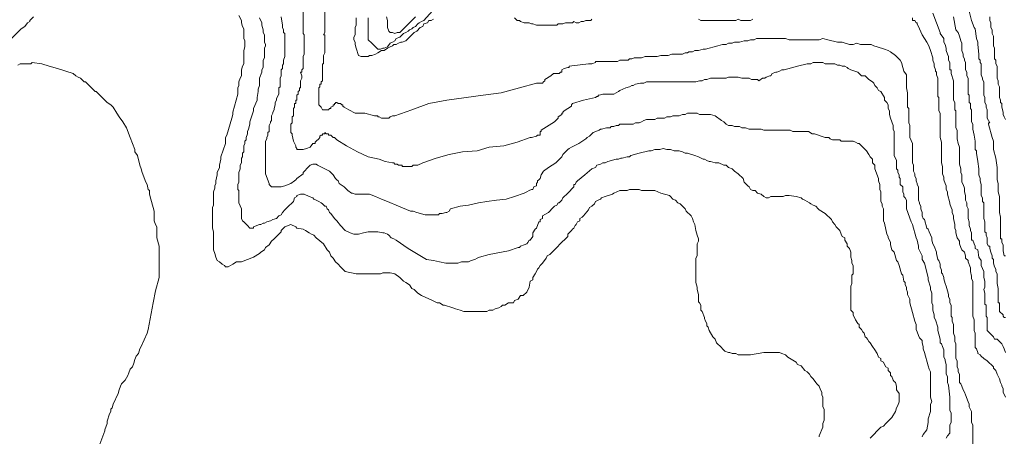
# Model space of a CAD drawing. Units: inches. Extents: x 105 to 4666, y 107 to 5168.
# Drawn here: x 970 to 1309, y 1002 to 1146 of the extents above; entities that cross this region are included whole.
import ezdxf

# ---------------------------------------------------------------- set-up
doc = ezdxf.new("R2010")
doc.units = ezdxf.units.IN
doc.header["$MEASUREMENT"] = 0
doc.layers.add('cotas', color=8, linetype='CONTINUOUS', lineweight=0)

msp = doc.modelspace()

# ---------------------------------------------------------------- linework, layer by layer
at = {"layer": 'cotas', "linetype": 'Continuous'}
for points in [[(1067.62, 1152.79), (1067.62, 1144.46), (1067.62, 1142.79), (1067.62, 1140.71), (1068.04, 1140.29), (1068.04, 1133.62), (1067.62, 1132.79), (1067.62, 1130.29), (1067.62, 1130.29), (1067.62, 1129.46), (1067.62, 1128.62), (1067.2, 1128.21), (1067.2, 1127.37), (1066.79, 1127.37), (1067.2, 1126.12), (1067.2, 1125.29), (1066.79, 1124.46), (1066.79, 1123.62), (1066.79, 1123.21), (1066.79, 1121.96), (1066.37, 1121.96), (1066.37, 1121.12), (1065.95, 1120.71), (1065.95, 1119.87), (1065.54, 1119.46), (1065.54, 1119.04), (1065.54, 1118.62), (1065.54, 1117.79), (1065.12, 1117.79), (1065.12, 1116.54), (1064.7, 1116.54), (1064.7, 1115.29), (1064.29, 1114.87), (1064.29, 1114.04), (1064.29, 1113.62), (1064.29, 1112.37), (1063.87, 1111.96), (1063.87, 1109.87), (1063.45, 1109.46), (1063.45, 1106.54), (1063.87, 1106.12), (1063.87, 1105.71), (1064.29, 1103.62), (1065.12, 1101.96), (1065.12, 1101.54), (1065.54, 1101.12), (1065.54, 1100.71), (1067.62, 1100.71), (1068.87, 1101.12), (1070.12, 1101.54), (1070.95, 1102.79), (1071.79, 1102.79), (1071.79, 1103.21), (1072.2, 1103.62), (1073.04, 1104.46), (1073.45, 1104.87), (1073.45, 1105.29), (1073.87, 1105.71), (1074.29, 1105.71), (1074.29, 1105.71), (1074.29, 1106.12), (1075.12, 1106.12), (1075.12, 1106.54), (1075.54, 1106.12), (1076.37, 1106.12), (1076.37, 1105.71), (1076.79, 1105.71), (1077.2, 1105.71), (1078.04, 1104.87), (1078.45, 1104.87), (1079.29, 1104.04), (1082.62, 1101.96), (1086.37, 1099.87), (1090.12, 1098.21), (1093.87, 1097.37), (1095.95, 1096.54), (1098.45, 1096.12), (1098.87, 1096.12), (1099.29, 1095.71), (1100.12, 1095.71), (1100.54, 1095.29), (1100.95, 1095.29), (1101.79, 1095.29), (1101.79, 1094.87), (1105.12, 1094.87), (1105.54, 1095.29), (1106.37, 1095.29), (1106.79, 1095.29), (1107.2, 1095.29), (1108.87, 1096.12), (1113.45, 1097.79), (1118.04, 1099.04), (1122.62, 1099.87), (1127.62, 1100.29), (1131.79, 1101.54), (1136.79, 1101.96), (1141.37, 1103.21), (1145.95, 1104.87), (1146.37, 1104.87), (1148.04, 1105.29), (1148.45, 1105.71), (1148.87, 1105.71), (1149.29, 1105.71), (1149.29, 1106.12), (1149.29, 1106.54), (1149.29, 1106.96), (1149.7, 1106.96), (1149.7, 1107.37), (1154.29, 1110.29), (1155.54, 1111.54), (1155.54, 1111.96), (1155.54, 1111.96), (1156.79, 1112.79), (1156.79, 1113.21), (1156.79, 1113.21), (1157.2, 1113.21), (1157.2, 1113.62), (1157.62, 1114.04), (1158.87, 1114.87), (1160.12, 1115.71), (1160.12, 1116.12), (1160.54, 1116.54), (1164.29, 1117.79), (1168.45, 1118.62), (1168.87, 1119.04), (1169.29, 1119.04), (1169.29, 1119.46), (1169.7, 1119.46), (1170.95, 1119.87), (1172.2, 1119.87), (1173.04, 1119.87), (1173.87, 1119.87), (1174.7, 1119.87), (1175.54, 1120.29), (1176.37, 1120.71), (1176.79, 1121.12), (1178.87, 1121.96), (1180.12, 1122.37), (1180.95, 1122.79), (1181.37, 1122.79), (1182.2, 1123.21), (1183.87, 1123.62), (1185.12, 1123.62), (1185.95, 1124.04), (1188.87, 1124.04), (1189.7, 1124.04), (1194.7, 1124.04), (1195.54, 1124.04), (1199.29, 1124.04), (1200.12, 1124.04), (1203.04, 1124.04), (1204.29, 1124.46), (1205.12, 1124.46), (1205.95, 1124.87), (1206.79, 1124.87), (1208.04, 1125.29), (1210.12, 1125.29), (1211.37, 1125.29), (1213.45, 1125.29), (1214.29, 1125.71), (1217.62, 1125.71), (1218.87, 1125.29), (1220.12, 1125.29), (1221.37, 1125.29), (1222.2, 1124.87), (1224.29, 1124.87), (1224.7, 1124.46), (1225.95, 1125.29), (1226.79, 1125.29), (1227.2, 1125.71), (1228.45, 1126.12), (1228.87, 1126.12), (1229.29, 1126.96), (1230.54, 1127.37), (1230.95, 1127.37), (1231.79, 1127.79), (1232.62, 1128.21), (1233.45, 1128.21), (1238.04, 1129.46), (1241.37, 1130.29), (1241.79, 1130.29), (1242.62, 1130.29), (1243.45, 1130.71), (1246.79, 1130.71), (1247.62, 1130.29), (1249.29, 1130.29), (1250.12, 1130.29), (1250.95, 1130.29), (1251.79, 1129.87), (1252.62, 1129.87), (1253.45, 1129.46), (1254.29, 1129.46), (1255.12, 1129.04), (1255.54, 1128.62), (1256.37, 1128.21), (1258.87, 1127.37), (1260.12, 1126.12), (1261.37, 1126.12), (1262.2, 1125.29), (1262.62, 1124.87), (1263.87, 1124.04), (1264.29, 1123.62), (1264.7, 1122.79), (1265.54, 1121.96), (1265.95, 1121.12), (1266.79, 1120.71), (1268.04, 1118.62), (1268.04, 1117.79), (1268.87, 1116.96), (1269.29, 1116.12), (1269.29, 1114.87), (1269.7, 1114.04), (1269.7, 1112.79), (1270.12, 1111.54), (1270.95, 1109.04), (1270.95, 1107.79), (1271.37, 1106.96), (1271.37, 1100.29), (1271.37, 1099.87), (1271.37, 1098.62), (1272.2, 1096.96), (1272.2, 1096.12), (1272.2, 1095.29), (1272.2, 1094.04), (1272.62, 1093.62), (1272.62, 1092.79), (1273.04, 1091.96), (1273.04, 1091.12), (1273.45, 1090.71), (1273.45, 1089.87), (1273.45, 1088.62), (1274.29, 1087.79), (1274.29, 1086.54), (1274.29, 1086.12), (1274.7, 1085.29), (1274.7, 1084.46), (1275.12, 1084.04), (1275.54, 1083.21), (1275.54, 1081.96), (1275.54, 1081.12), (1275.54, 1080.29), (1277.2, 1075.71), (1277.62, 1074.87), (1278.87, 1070.29), (1279.29, 1069.46), (1279.7, 1067.37), (1279.7, 1066.54), (1280.95, 1064.04), (1280.95, 1062.79), (1281.79, 1061.54), (1283.04, 1056.54), (1283.04, 1055.71), (1283.87, 1053.21), (1283.87, 1052.37), (1284.29, 1051.12), (1284.29, 1050.29), (1284.29, 1049.04), (1284.29, 1047.79), (1284.7, 1046.96), (1284.7, 1045.29), (1285.12, 1043.62), (1285.12, 1042.79), (1285.54, 1041.96), (1286.37, 1039.46), (1286.37, 1038.21), (1286.79, 1036.96), (1287.2, 1035.29), (1287.2, 1034.04), (1287.62, 1033.62), (1288.04, 1032.79), (1288.45, 1031.54), (1288.45, 1030.71), (1288.45, 1029.87), (1288.45, 1029.04), (1288.87, 1028.21), (1288.87, 1027.79), (1289.29, 1026.54), (1289.29, 1025.71), (1289.29, 1025.29), (1289.29, 1023.21), (1289.7, 1022.37), (1289.7, 1020.29), (1290.12, 1019.46), (1290.54, 1015.29), (1290.54, 1010.71), (1290.95, 1009.87), (1290.95, 1006.54), (1290.54, 1005.71), (1290.54, 1004.04), (1290.54, 1002.79), (1289.7, 1001.96), (1289.29, 1001.12)], [(1245.54, 1001.54), (1245.54, 1001.96), (1246.79, 1004.87), (1246.79, 1005.29), (1246.79, 1006.12), (1247.2, 1007.37), (1247.2, 1011.12), (1246.79, 1011.96), (1246.79, 1013.62), (1246.79, 1014.46), (1246.79, 1015.29), (1246.37, 1016.12), (1246.37, 1016.96), (1245.95, 1017.79), (1245.54, 1019.04), (1244.7, 1019.87), (1244.29, 1020.29), (1243.45, 1021.54), (1242.62, 1022.37), (1242.2, 1023.21), (1241.37, 1024.04), (1240.54, 1024.46), (1239.29, 1026.12), (1238.04, 1026.54), (1237.62, 1027.37), (1234.7, 1029.04), (1233.87, 1029.87), (1232.62, 1030.29), (1231.79, 1030.71), (1230.95, 1030.71), (1230.12, 1030.71), (1226.37, 1030.71), (1221.79, 1029.87), (1220.54, 1029.87), (1219.7, 1029.87), (1217.62, 1029.87), (1216.79, 1030.29), (1215.54, 1030.29), (1214.7, 1030.71), (1214.29, 1030.71), (1213.04, 1031.12), (1212.2, 1031.96), (1211.79, 1032.37), (1210.12, 1034.04), (1209.7, 1035.29), (1208.87, 1036.12), (1207.62, 1038.21), (1207.2, 1039.46), (1206.79, 1039.87), (1206.79, 1040.71), (1206.37, 1041.54), (1205.95, 1042.37), (1205.95, 1042.79), (1205.12, 1044.87), (1204.7, 1045.29), (1204.7, 1046.12), (1204.7, 1046.96), (1204.29, 1047.79), (1203.87, 1048.21), (1203.87, 1049.04), (1203.87, 1049.87), (1203.87, 1050.71), (1203.45, 1052.37), (1203.45, 1053.21), (1203.04, 1054.87), (1203.04, 1063.21), (1203.45, 1064.04), (1203.45, 1068.21), (1203.87, 1069.04), (1203.87, 1069.87), (1203.45, 1071.12), (1203.04, 1072.79), (1202.62, 1074.87), (1202.2, 1075.71), (1201.79, 1076.96), (1201.37, 1077.79), (1199.7, 1079.46), (1199.29, 1080.29), (1197.62, 1081.96), (1196.79, 1082.37), (1195.95, 1083.21), (1195.12, 1083.62), (1194.29, 1084.46), (1193.87, 1084.87), (1190.95, 1085.71), (1188.87, 1086.54), (1187.62, 1086.54), (1184.29, 1086.54), (1183.45, 1086.96), (1182.62, 1086.96), (1180.12, 1086.96), (1179.29, 1086.54), (1178.45, 1086.54), (1177.62, 1086.54), (1176.79, 1086.54), (1174.7, 1085.71), (1174.29, 1085.29), (1171.79, 1084.46), (1170.54, 1084.04), (1170.12, 1083.62), (1169.29, 1083.21), (1168.45, 1082.79), (1168.04, 1081.96), (1167.2, 1081.12), (1166.37, 1080.71), (1165.95, 1079.87), (1164.29, 1077.79), (1163.87, 1077.37), (1163.04, 1076.96), (1163.04, 1076.12), (1162.2, 1075.71), (1161.79, 1074.87), (1161.37, 1074.46), (1160.95, 1073.62), (1160.54, 1073.21), (1160.12, 1072.79), (1158.87, 1071.54), (1158.87, 1070.71), (1157.62, 1069.46), (1157.2, 1069.04), (1154.29, 1066.12), (1153.45, 1065.29), (1152.62, 1064.46), (1151.79, 1064.04), (1151.37, 1063.21), (1150.12, 1061.54), (1149.29, 1060.71), (1148.87, 1059.87), (1148.45, 1059.46), (1148.04, 1058.62), (1147.62, 1057.79), (1146.79, 1056.54), (1146.79, 1055.71), (1145.95, 1055.29), (1145.54, 1053.21), (1144.7, 1051.54), (1143.45, 1050.29), (1142.62, 1050.29), (1141.79, 1049.04), (1140.54, 1048.62), (1140.12, 1047.79), (1139.29, 1047.79), (1138.45, 1047.79), (1137.2, 1046.96), (1136.37, 1046.96), (1135.95, 1046.54), (1135.12, 1046.12), (1133.87, 1045.71), (1133.04, 1045.29), (1131.79, 1045.29), (1130.95, 1044.87), (1123.04, 1044.87), (1121.79, 1045.29), (1120.12, 1045.71), (1119.29, 1046.12), (1116.37, 1046.96), (1115.95, 1046.96), (1114.7, 1047.79), (1113.87, 1047.79), (1112.2, 1048.62), (1108.45, 1050.29), (1107.2, 1051.12), (1106.37, 1051.96), (1105.95, 1052.37), (1105.12, 1052.79), (1104.29, 1054.04), (1103.04, 1054.87), (1102.2, 1055.29), (1100.95, 1056.54), (1099.29, 1057.79), (1097.62, 1058.21), (1095.12, 1058.21), (1094.29, 1057.79), (1093.45, 1057.79), (1092.2, 1057.79), (1085.95, 1057.79), (1082.2, 1058.62), (1080.54, 1060.29), (1079.7, 1061.12), (1078.87, 1061.96), (1078.04, 1063.21), (1077.2, 1064.04), (1076.79, 1065.29), (1075.95, 1066.12), (1074.7, 1068.21), (1072.2, 1070.29), (1071.37, 1071.12), (1070.54, 1071.54), (1069.7, 1071.96), (1068.45, 1072.79), (1067.62, 1073.21), (1065.54, 1073.62), (1065.12, 1074.04), (1063.45, 1074.87), (1061.37, 1074.04), (1060.12, 1072.79), (1060.12, 1072.37), (1057.62, 1069.87), (1056.79, 1069.04), (1055.95, 1067.79), (1054.7, 1066.96), (1054.29, 1066.12), (1053.04, 1065.29), (1052.62, 1064.87), (1050.54, 1063.62), (1046.37, 1061.96), (1045.54, 1061.96), (1044.7, 1061.96), (1043.45, 1061.12), (1042.62, 1060.71), (1041.79, 1060.29), (1040.95, 1060.29), (1040.54, 1060.71), (1039.7, 1061.12), (1038.87, 1061.96), (1038.04, 1062.37), (1037.62, 1063.62), (1037.2, 1064.87), (1036.79, 1066.12), (1036.79, 1069.46), (1036.79, 1071.12), (1036.79, 1072.37), (1036.37, 1073.62), (1036.37, 1080.71), (1036.79, 1081.54), (1036.79, 1084.46), (1036.79, 1085.29), (1036.79, 1086.12), (1037.2, 1087.37), (1037.2, 1088.21), (1037.62, 1089.04), (1037.62, 1089.87), (1038.04, 1091.96), (1038.04, 1092.79), (1038.87, 1094.46), (1038.87, 1095.29), (1039.29, 1097.37), (1039.29, 1098.21), (1040.95, 1102.79), (1040.95, 1103.62), (1040.95, 1104.87), (1041.37, 1105.71), (1043.04, 1111.54), (1043.45, 1112.79), (1043.45, 1113.62), (1045.12, 1119.87), (1045.12, 1120.71), (1045.12, 1121.96), (1045.54, 1122.79), (1045.54, 1124.04), (1045.95, 1125.29), (1046.37, 1126.12), (1046.37, 1127.37), (1046.37, 1128.21), (1046.79, 1129.46), (1047.2, 1130.29), (1047.2, 1131.54), (1047.2, 1132.79), (1047.2, 1134.87), (1047.62, 1136.12), (1047.62, 1138.21), (1047.2, 1139.04), (1047.2, 1140.29), (1047.2, 1141.12), (1047.2, 1142.37), (1046.79, 1143.21), (1046.37, 1144.46), (1046.37, 1145.29), (1045.54, 1146.96)], [(1075.12, 1150.29), (1075.12, 1141.12), (1074.7, 1140.29), (1075.12, 1140.29), (1075.12, 1134.04), (1074.7, 1133.21), (1074.7, 1130.29), (1074.29, 1130.29), (1074.29, 1125.71), (1074.29, 1125.29), (1074.29, 1124.46), (1073.87, 1124.04), (1073.87, 1123.21), (1073.45, 1123.21), (1073.45, 1122.37), (1073.04, 1121.96), (1073.04, 1120.71), (1073.04, 1120.71), (1073.04, 1116.96), (1073.04, 1116.12), (1073.87, 1115.29), (1074.29, 1114.46), (1075.12, 1114.46), (1075.54, 1114.46), (1075.95, 1114.46), (1076.37, 1114.46), (1076.79, 1114.87), (1077.2, 1114.87), (1077.2, 1115.29), (1077.2, 1115.29), (1078.04, 1115.71), (1078.04, 1116.12), (1078.45, 1116.12), (1078.45, 1116.54), (1078.45, 1116.54), (1078.45, 1116.54), (1078.87, 1116.54), (1078.87, 1116.96), (1079.29, 1116.96), (1079.7, 1116.54), (1080.54, 1116.54), (1080.54, 1116.54), (1080.54, 1116.54), (1080.95, 1116.12), (1081.37, 1116.12), (1081.37, 1115.71), (1081.79, 1115.29), (1083.45, 1114.46), (1085.54, 1113.21), (1088.87, 1113.21), (1092.2, 1112.37), (1092.62, 1112.37), (1093.04, 1112.37), (1093.45, 1112.37), (1093.45, 1111.96), (1093.87, 1111.96), (1094.7, 1111.54), (1097.2, 1111.54), (1097.62, 1111.96), (1097.62, 1111.96), (1098.45, 1112.37), (1099.29, 1112.37), (1105.12, 1114.46), (1110.95, 1116.54), (1117.2, 1117.79), (1129.7, 1119.46), (1135.95, 1120.29), (1142.2, 1121.96), (1148.04, 1123.62), (1150.12, 1123.62), (1150.54, 1124.04), (1150.95, 1124.46), (1150.95, 1124.87), (1153, 1126.12), (1153.89, 1126.99), (1155.54, 1126.96), (1155.95, 1126.96), (1156.37, 1127.37), (1156.37, 1127.37), (1156.37, 1127.37), (1156.79, 1127.37), (1156.79, 1127.79), (1156.79, 1128.21), (1157.62, 1128.62), (1158.87, 1129.04), (1159.29, 1129.04), (1159.29, 1129.46), (1165.95, 1130.29), (1167.2, 1130.29), (1168.45, 1130.71), (1168.45, 1130.71), (1168.45, 1131.12), (1170.95, 1131.12), (1172.62, 1131.12), (1175.95, 1131.12), (1176.79, 1131.54), (1178.87, 1131.54), (1179.7, 1131.54), (1180.12, 1131.96), (1180.95, 1131.96), (1181.79, 1132.37), (1184.29, 1132.37), (1185.54, 1132.79), (1187.2, 1132.79), (1188.04, 1132.79), (1189.7, 1132.79), (1190.95, 1133.21), (1193.45, 1133.21), (1194.7, 1133.62), (1195.95, 1133.62), (1196.79, 1133.62), (1198.45, 1133.62), (1199.29, 1134.04), (1200.12, 1134.04), (1200.54, 1134.46), (1201.79, 1134.46), (1202.62, 1134.87), (1203.87, 1134.87), (1205.54, 1135.29), (1206.37, 1135.29), (1207.62, 1135.71), (1209.29, 1136.12), (1210.54, 1136.54), (1212.2, 1136.96), (1213.45, 1136.96), (1214.29, 1137.37), (1215.54, 1137.37), (1216.37, 1137.79), (1217.2, 1137.79), (1218.04, 1137.79), (1219.7, 1138.21), (1220.95, 1138.21), (1221.79, 1138.62), (1223.04, 1138.62), (1223.87, 1139.04), (1224.7, 1139.04), (1225.54, 1139.04), (1230.12, 1139.04), (1231.37, 1139.04), (1233.87, 1139.04), (1235.12, 1138.62), (1245.54, 1138.62), (1246.79, 1139.04), (1248.45, 1138.62), (1251.79, 1137.79), (1253.45, 1137.79), (1255.95, 1136.96), (1257.2, 1136.96), (1258.45, 1137.37), (1259.7, 1136.96), (1261.79, 1136.96), (1262.62, 1136.96), (1263.45, 1136.96), (1264.29, 1136.54), (1265.54, 1136.12), (1268.04, 1135.29), (1269.29, 1134.87), (1270.12, 1134.46), (1271.79, 1133.21), (1272.62, 1132.37), (1273.45, 1131.54), (1273.87, 1130.71), (1274.29, 1129.04), (1274.7, 1127.79), (1275.54, 1126.54), (1275.54, 1125.71), (1275.54, 1125.29), (1275.54, 1121.96), (1275.95, 1120.29), (1275.95, 1115.29), (1276.37, 1114.87), (1276.37, 1109.87), (1276.79, 1109.04), (1276.79, 1106.12), (1276.79, 1105.71), (1276.79, 1104.87), (1277.62, 1102.79), (1277.62, 1101.12), (1277.62, 1100.29), (1277.62, 1096.12), (1278.04, 1095.29), (1278.04, 1093.21), (1278.45, 1092.37), (1278.45, 1091.54), (1278.87, 1090.71), (1278.87, 1089.87), (1279.29, 1089.04), (1279.29, 1088.62), (1279.7, 1087.79), (1279.7, 1086.54), (1279.7, 1085.71), (1279.7, 1083.21), (1280.12, 1082.37), (1280.12, 1081.96), (1280.54, 1081.12), (1280.54, 1080.29), (1280.95, 1079.04), (1280.95, 1078.62), (1280.95, 1077.79), (1281.37, 1076.96), (1281.79, 1076.54), (1282.62, 1073.62), (1283.04, 1073.21), (1283.45, 1072.37), (1284.29, 1070.29), (1284.29, 1069.87), (1284.29, 1069.46), (1284.7, 1068.21), (1285.12, 1067.37), (1285.95, 1065.29), (1285.95, 1064.87), (1286.37, 1062.79), (1286.79, 1062.37), (1287.2, 1061.12), (1287.2, 1060.29), (1287.62, 1059.04), (1287.62, 1058.21), (1288.04, 1057.79), (1288.45, 1056.54), (1288.45, 1056.12), (1288.87, 1054.46), (1289.29, 1053.62), (1289.7, 1051.96), (1290.12, 1050.71), (1290.12, 1049.87), (1290.54, 1049.04), (1290.54, 1048.21), (1290.54, 1047.79), (1290.95, 1046.96), (1290.95, 1043.21), (1291.37, 1042.79), (1291.37, 1041.54), (1291.79, 1040.29), (1291.79, 1039.87), (1291.79, 1039.04), (1291.79, 1037.37), (1292.2, 1036.12), (1292.2, 1034.46), (1292.62, 1033.62), (1292.62, 1031.54), (1292.62, 1030.71), (1292.62, 1028.62), (1293.04, 1027.79), (1293.04, 1025.71), (1293.45, 1024.87), (1293.45, 1024.04), (1293.87, 1023.21), (1293.87, 1021.12), (1293.87, 1020.29), (1294.29, 1019.87), (1294.7, 1019.04), (1295.12, 1017.79), (1295.54, 1016.96), (1295.95, 1016.12), (1296.79, 1013.62), (1297.2, 1012.79), (1297.2, 1011.96), (1298.04, 1010.29), (1298.04, 1009.46), (1298.04, 1008.21), (1298.04, 1006.54), (1298.45, 1005.71), (1298.45, 998.62)], [(1112.2, 1148.62), (1109.29, 1145.29), (1108.45, 1144.87), (1107.62, 1144.46), (1107.2, 1144.04), (1106.37, 1143.21), (1105.54, 1142.79), (1105.12, 1142.37), (1104.29, 1141.96), (1103.87, 1141.54), (1103.04, 1141.12), (1102.2, 1140.71), (1100.95, 1139.46), (1099.7, 1139.04), (1099.29, 1138.21), (1098.45, 1137.79), (1097.62, 1137.37), (1096.79, 1136.12), (1095.54, 1135.71), (1095.12, 1135.71), (1094.29, 1135.29), (1093.45, 1135.29), (1093.04, 1135.71), (1091.79, 1136.96), (1091.37, 1137.37), (1090.12, 1138.62), (1090.12, 1139.46), (1090.12, 1143.62), (1090.12, 1144.46), (1090.12, 1145.29), (1090.12, 1146.12)], [(1309.7, 1030.71), (1309.29, 1031.96), (1308.87, 1032.79), (1308.87, 1032.79), (1308.45, 1033.62), (1306.79, 1035.29), (1306.37, 1035.29), (1305.95, 1035.29), (1305.54, 1036.12), (1304.29, 1037.37), (1303.45, 1038.21), (1303.45, 1038.62), (1303.45, 1042.79), (1303.04, 1043.21), (1303.04, 1046.96), (1302.62, 1047.37), (1302.62, 1051.12), (1302.2, 1052.37), (1302.62, 1053.21), (1302.62, 1055.29), (1302.2, 1056.54), (1302.2, 1057.37), (1302.2, 1057.79), (1302.2, 1058.62), (1301.37, 1060.71), (1301.37, 1061.54), (1301.37, 1062.37), (1300.54, 1063.62), (1300.12, 1066.12), (1299.29, 1066.54), (1299.29, 1067.37), (1298.87, 1068.21), (1298.45, 1069.46), (1298.04, 1069.46), (1298.04, 1070.29), (1298.04, 1071.12), (1298.04, 1071.96), (1297.62, 1072.79), (1297.62, 1073.21), (1297.2, 1074.46), (1297.2, 1075.71), (1296.79, 1076.96), (1296.79, 1078.21), (1296.79, 1079.04), (1296.79, 1080.29), (1296.37, 1081.12), (1296.37, 1082.37), (1295.95, 1083.21), (1295.95, 1084.04), (1295.95, 1084.87), (1295.54, 1086.12), (1295.54, 1087.37), (1295.12, 1088.62), (1294.7, 1089.46), (1294.7, 1090.71), (1294.7, 1091.96), (1294.29, 1092.79), (1294.29, 1094.04), (1293.87, 1095.71), (1293.87, 1097.79), (1293.87, 1101.54), (1293.45, 1102.79), (1293.04, 1104.46), (1293.04, 1107.37), (1292.62, 1108.21), (1292.62, 1111.54), (1292.62, 1112.37), (1292.62, 1114.04), (1292.2, 1114.46), (1292.2, 1116.96), (1291.79, 1117.79), (1291.79, 1119.87), (1291.79, 1121.12), (1291.79, 1124.46), (1290.95, 1126.96), (1290.95, 1128.21), (1290.54, 1128.21), (1290.54, 1129.46), (1290.54, 1130.29), (1290.54, 1130.71), (1290.12, 1131.54), (1290.12, 1132.79), (1289.7, 1133.62), (1289.29, 1134.87), (1289.29, 1135.71), (1288.87, 1136.96), (1288.45, 1137.79), (1288.45, 1139.04), (1287.2, 1140.71), (1287.2, 1141.12), (1284.7, 1147.79)], [(1309.7, 1064.04), (1309.29, 1064.04), (1308.87, 1065.71), (1308.87, 1067.37), (1308.87, 1067.37), (1308.87, 1067.79), (1308.45, 1068.62), (1308.45, 1069.87), (1308.04, 1069.87), (1308.04, 1077.37), (1307.62, 1079.04), (1307.62, 1080.71), (1307.62, 1081.54), (1307.62, 1084.46), (1307.2, 1086.12), (1307.2, 1089.04), (1306.79, 1090.29), (1306.79, 1093.62), (1306.79, 1094.46), (1306.37, 1097.79), (1305.54, 1100.71), (1305.54, 1101.54), (1305.54, 1103.62), (1305.12, 1104.87), (1303.87, 1109.46), (1303.87, 1109.87), (1304.29, 1109.87), (1303.45, 1111.54), (1303.45, 1112.37), (1303.45, 1113.21), (1303.45, 1114.46), (1303.04, 1115.29), (1303.04, 1116.12), (1302.62, 1116.96), (1302.62, 1118.62), (1302.2, 1119.46), (1302.2, 1120.71), (1302.2, 1121.54), (1302.2, 1124.04), (1301.79, 1124.87), (1301.79, 1125.29), (1301.37, 1126.54), (1301.37, 1128.62), (1301.37, 1129.46), (1301.37, 1130.29), (1300.95, 1130.71), (1300.95, 1131.54), (1300.54, 1131.96), (1300.54, 1133.62), (1300.12, 1136.96), (1300.12, 1137.79), (1299.7, 1139.04), (1299.29, 1142.37), (1298.87, 1142.79), (1298.04, 1145.29), (1296.79, 1149.87)], [(974.7, 1146.54), (973.45, 1145.29), (973.45, 1144.87), (972.62, 1144.46), (971.79, 1143.21), (970.54, 1142.37), (967.2, 1139.04)], [(1263.04, 1001.12), (1266.79, 1004.87), (1267.62, 1005.29), (1268.45, 1006.12), (1269.29, 1006.96), (1270.12, 1007.79), (1270.54, 1008.21), (1271.79, 1010.29), (1272.2, 1011.54), (1272.62, 1012.37), (1273.04, 1013.62), (1273.04, 1016.54), (1272.2, 1017.79), (1272.2, 1018.62), (1272.2, 1019.04), (1271.79, 1020.29), (1271.37, 1020.71), (1270.95, 1021.12), (1270.54, 1022.37), (1270.12, 1022.79), (1270.12, 1023.62), (1269.29, 1024.46), (1269.29, 1025.29), (1268.45, 1025.71), (1268.04, 1026.54), (1267.62, 1027.37), (1266.79, 1027.79), (1266.79, 1028.62), (1265.95, 1029.04), (1265.54, 1030.29), (1264.7, 1031.54), (1263.87, 1032.79), (1263.04, 1034.04), (1262.62, 1034.46), (1262.2, 1035.29), (1261.79, 1035.71), (1261.37, 1036.12), (1260.95, 1037.37), (1260.54, 1037.79), (1260.12, 1038.62), (1259.29, 1039.46), (1259.29, 1040.29), (1258.87, 1040.71), (1258.04, 1041.96), (1257.2, 1043.62), (1257.2, 1044.46), (1256.37, 1045.29), (1256.37, 1053.62), (1256.79, 1054.46), (1256.79, 1057.37), (1257.2, 1057.79), (1257.2, 1060.71), (1256.79, 1061.54), (1256.79, 1062.37), (1256.37, 1063.62), (1256.37, 1064.46), (1256.37, 1065.29), (1255.95, 1066.54), (1255.12, 1067.37), (1255.12, 1068.21), (1254.29, 1069.46), (1254.29, 1070.29), (1253.45, 1070.71), (1253.04, 1071.54), (1252.62, 1072.79), (1251.79, 1073.62), (1251.37, 1074.04), (1250.95, 1074.87), (1250.12, 1075.71), (1249.7, 1076.54), (1247.62, 1078.62), (1245.54, 1079.87), (1245.12, 1080.29), (1244.29, 1081.12), (1243.45, 1081.54), (1242.62, 1081.96), (1242.2, 1082.37), (1241.37, 1082.79), (1240.54, 1083.21), (1239.7, 1083.62), (1239.29, 1084.04), (1237.62, 1084.46), (1235.12, 1084.87), (1233.87, 1084.87), (1233.04, 1084.46), (1232.2, 1084.46), (1231.37, 1084.46), (1228.87, 1084.46), (1228.04, 1084.04), (1227.2, 1084.04), (1226.37, 1084.46), (1225.54, 1085.29), (1224.29, 1085.71), (1223.45, 1086.54), (1222.62, 1086.54), (1221.79, 1086.96), (1221.37, 1087.79), (1220.95, 1088.21), (1219.7, 1089.46), (1219.29, 1090.71), (1217.62, 1092.37), (1216.37, 1093.21), (1215.54, 1094.04), (1214.29, 1094.46), (1213.45, 1095.29), (1212.62, 1095.29), (1210.95, 1096.12), (1209.7, 1096.12), (1208.04, 1096.54), (1207.62, 1096.54), (1206.79, 1096.96), (1205.95, 1097.37), (1205.54, 1097.37), (1203.87, 1098.21), (1202.62, 1098.62), (1200.12, 1099.46), (1199.29, 1099.46), (1198.45, 1099.87), (1197.2, 1100.29), (1195.54, 1100.29), (1194.29, 1100.71), (1193.04, 1100.71), (1191.79, 1101.12), (1190.54, 1100.71), (1188.87, 1100.71), (1187.62, 1100.29), (1186.79, 1100.29), (1183.45, 1099.46), (1180.54, 1098.62), (1180.12, 1098.21), (1179.29, 1098.21), (1177.62, 1097.79), (1177.2, 1097.79), (1176.37, 1097.37), (1175.54, 1097.37), (1172.62, 1096.54), (1171.79, 1096.12), (1170.95, 1096.12), (1170.12, 1095.71), (1168.87, 1095.29), (1168.45, 1094.46), (1167.2, 1094.04), (1164.7, 1091.96), (1162.2, 1089.87), (1161.79, 1089.46), (1161.37, 1088.62), (1160.95, 1088.62), (1160.95, 1087.79), (1158.87, 1085.71), (1157.2, 1084.04), (1156.79, 1083.21), (1155.95, 1082.37), (1155.54, 1082.37), (1155.12, 1081.54), (1154.29, 1081.12), (1153.87, 1080.71), (1152.2, 1079.04), (1150.12, 1077.79), (1150.12, 1076.96), (1149.29, 1076.54), (1149.29, 1075.71), (1148.87, 1075.71), (1148.04, 1073.62), (1147.62, 1073.21), (1146.79, 1071.96), (1146.79, 1071.12), (1146.79, 1070.71), (1145.95, 1069.46), (1145.54, 1069.46), (1145.12, 1068.62), (1144.7, 1068.21), (1143.87, 1067.79), (1142.62, 1067.37), (1142.2, 1066.96), (1141.79, 1066.96), (1138.45, 1065.71), (1131.79, 1064.46), (1128.45, 1063.62), (1127.62, 1063.21), (1126.79, 1062.79), (1125.54, 1062.37), (1124.7, 1061.96), (1123.87, 1061.96), (1123.04, 1061.96), (1122.2, 1061.96), (1120.95, 1061.54), (1116.79, 1061.54), (1114.7, 1061.96), (1112.62, 1062.37), (1110.12, 1062.79), (1103.87, 1066.54), (1099.7, 1069.46), (1098.87, 1069.87), (1098.04, 1070.29), (1097.2, 1071.12), (1096.79, 1071.54), (1095.54, 1071.96), (1095.12, 1071.96), (1093.45, 1072.37), (1090.12, 1072.37), (1088.45, 1071.96), (1086.79, 1071.54), (1085.12, 1071.54), (1083.87, 1071.96), (1082.2, 1072.79), (1080.54, 1074.46), (1079.29, 1076.12), (1078.45, 1076.96), (1077.2, 1078.62), (1076.79, 1079.04), (1076.37, 1079.87), (1075.95, 1080.29), (1075.54, 1081.12), (1075.12, 1081.12), (1074.29, 1081.96), (1073.87, 1082.37), (1073.04, 1082.79), (1072.2, 1083.21), (1071.37, 1083.62), (1070.95, 1084.04), (1069.7, 1084.46), (1068.04, 1085.29), (1066.79, 1085.29), (1065.54, 1084.87), (1065.54, 1084.46), (1064.7, 1084.04), (1064.29, 1082.79), (1062.2, 1080.71), (1061.37, 1079.87), (1060.54, 1079.04), (1060.12, 1078.21), (1059.29, 1077.79), (1058.45, 1076.96), (1057.2, 1076.54), (1056.37, 1076.12), (1055.12, 1075.71), (1054.29, 1075.29), (1053.87, 1075.29), (1053.04, 1074.87), (1052.62, 1074.87), (1050.54, 1074.04), (1050.54, 1073.62), (1049.29, 1073.62), (1048.45, 1074.46), (1047.2, 1075.71), (1046.79, 1076.12), (1046.37, 1076.96), (1046.37, 1078.21), (1046.37, 1080.29), (1045.54, 1082.37), (1045.54, 1086.54), (1045.12, 1086.96), (1045.12, 1088.62), (1045.54, 1089.46), (1045.54, 1092.79), (1045.95, 1094.04), (1045.95, 1095.29), (1046.37, 1096.12), (1046.37, 1096.96), (1046.37, 1097.79), (1046.79, 1098.21), (1046.79, 1099.46), (1047.2, 1099.87), (1047.2, 1101.54), (1047.2, 1101.96), (1047.62, 1102.79), (1047.62, 1103.62), (1048.04, 1104.04), (1048.04, 1104.87), (1048.45, 1106.12), (1048.45, 1106.96), (1048.87, 1107.79), (1049.29, 1109.46), (1049.29, 1110.29), (1050.54, 1114.04), (1050.54, 1114.87), (1051.79, 1117.79), (1051.79, 1118.62), (1052.2, 1120.71), (1052.2, 1121.54), (1052.62, 1122.79), (1052.62, 1123.62), (1052.62, 1124.46), (1052.62, 1125.29), (1053.45, 1127.37), (1053.45, 1128.21), (1053.87, 1129.04), (1053.87, 1129.87), (1053.87, 1130.29), (1053.87, 1131.54), (1054.29, 1132.37), (1054.29, 1135.71), (1054.7, 1136.54), (1054.7, 1136.96), (1054.29, 1137.79), (1054.29, 1140.29), (1053.87, 1141.12), (1053.87, 1141.96), (1053.45, 1143.62), (1053.45, 1144.46), (1052.62, 1146.12)], [(1280.95, 1001.54), (1281.37, 1002.37), (1282.62, 1004.04), (1283.04, 1006.54), (1283.04, 1007.79), (1283.87, 1010.29), (1283.87, 1012.79), (1284.29, 1013.62), (1283.87, 1015.29), (1283.87, 1024.04), (1283.45, 1024.87), (1283.04, 1026.12), (1281.79, 1030.71), (1281.37, 1031.96), (1281.37, 1032.79), (1280.95, 1034.04), (1280.95, 1034.87), (1280.12, 1035.71), (1279.7, 1036.54), (1279.29, 1037.79), (1278.87, 1038.62), (1278.87, 1039.46), (1278.87, 1040.29), (1278.45, 1041.54), (1277.62, 1044.46), (1276.79, 1047.79), (1276.79, 1049.04), (1275.95, 1050.71), (1275.95, 1051.54), (1275.54, 1052.37), (1275.54, 1053.21), (1275.12, 1054.04), (1275.12, 1054.87), (1274.7, 1055.29), (1274.29, 1057.37), (1273.87, 1057.79), (1273.04, 1060.71), (1272.62, 1061.96), (1272.2, 1062.37), (1271.37, 1065.29), (1270.54, 1066.12), (1270.12, 1067.79), (1270.12, 1068.62), (1269.7, 1069.46), (1269.29, 1070.29), (1269.29, 1070.71), (1268.87, 1071.54), (1268.04, 1075.29), (1267.62, 1076.12), (1267.62, 1080.29), (1267.2, 1081.12), (1267.2, 1081.96), (1266.79, 1082.79), (1266.79, 1083.62), (1266.79, 1084.46), (1266.79, 1086.12), (1266.37, 1086.96), (1266.37, 1088.62), (1265.95, 1089.87), (1265.95, 1090.71), (1264.7, 1094.04), (1264.7, 1094.87), (1264.7, 1095.29), (1263.87, 1096.12), (1263.87, 1097.37), (1263.04, 1098.21), (1262.62, 1099.04), (1261.79, 1100.29), (1261.37, 1100.71), (1259.29, 1102.79), (1258.87, 1102.79), (1258.04, 1103.21), (1257.2, 1103.62), (1256.37, 1103.62), (1253.04, 1103.62), (1252.62, 1104.04), (1250.12, 1104.04), (1249.29, 1104.46), (1248.87, 1104.87), (1247.62, 1104.87), (1243.87, 1106.12), (1243.04, 1106.12), (1241.79, 1106.96), (1240.95, 1106.96), (1236.37, 1106.96), (1235.54, 1107.37), (1226.37, 1107.37), (1225.54, 1107.79), (1223.04, 1107.79), (1222.2, 1107.79), (1221.37, 1107.79), (1220.12, 1108.21), (1218.87, 1108.21), (1218.04, 1108.62), (1216.37, 1108.62), (1215.54, 1109.04), (1214.29, 1109.04), (1213.45, 1109.46), (1212.62, 1110.29), (1211.79, 1110.71), (1211.37, 1111.12), (1210.12, 1111.96), (1209.7, 1112.37), (1208.04, 1112.79), (1204.29, 1112.79), (1203.45, 1113.21), (1200.12, 1113.21), (1199.29, 1112.79), (1198.45, 1112.79), (1197.2, 1112.37), (1196.37, 1112.37), (1195.12, 1112.37), (1194.29, 1111.96), (1193.04, 1111.96), (1192.2, 1111.54), (1189.7, 1111.54), (1188.87, 1111.12), (1187.62, 1111.12), (1186.79, 1111.12), (1185.95, 1111.12), (1185.12, 1110.71), (1184.29, 1110.29), (1183.45, 1109.87), (1182.2, 1109.87), (1181.37, 1109.46), (1176.79, 1109.46), (1176.37, 1109.04), (1175.54, 1109.04), (1174.7, 1108.62), (1174.7, 1108.62), (1173.87, 1108.62), (1173.45, 1108.21), (1172.2, 1108.21), (1170.54, 1107.79), (1170.12, 1107.79), (1169.7, 1107.37), (1167.62, 1106.54), (1166.37, 1105.29), (1165.54, 1104.87), (1165.12, 1104.46), (1162.62, 1102.79), (1160.12, 1101.54), (1159.29, 1101.12), (1158.87, 1100.71), (1158.45, 1100.29), (1158.04, 1099.87), (1157.2, 1099.04), (1156.79, 1098.21), (1154.7, 1096.12), (1153.45, 1095.29), (1152.2, 1094.46), (1150.54, 1093.21), (1149.7, 1091.96), (1149.29, 1090.71), (1148.87, 1090.29), (1148.45, 1089.87), (1148.45, 1089.46), (1148.04, 1089.04), (1148.04, 1088.62), (1148.04, 1088.21), (1147.2, 1087.79), (1146.79, 1086.96), (1146.37, 1086.96), (1145.54, 1086.54), (1144.7, 1086.12), (1143.87, 1085.71), (1143.87, 1085.71), (1140.54, 1084.46), (1137.62, 1083.62), (1134.29, 1083.21), (1130.95, 1082.79), (1128.04, 1082.37), (1124.7, 1081.54), (1121.79, 1081.12), (1118.45, 1080.29), (1118.04, 1079.46), (1117.2, 1079.04), (1116.79, 1079.04), (1115.54, 1078.62), (1114.7, 1078.62), (1114.29, 1078.21), (1109.7, 1078.21), (1106.79, 1079.04), (1105.54, 1079.46), (1104.7, 1079.46), (1100.54, 1081.12), (1096.79, 1082.79), (1094.7, 1083.62), (1092.62, 1084.46), (1090.54, 1085.29), (1088.45, 1085.29), (1085.54, 1085.29), (1084.7, 1085.71), (1084.29, 1085.71), (1083.04, 1086.54), (1081.79, 1087.79), (1080.12, 1089.04), (1079.7, 1089.87), (1079.29, 1090.29), (1078.87, 1090.71), (1078.04, 1091.96), (1077.62, 1092.37), (1076.79, 1093.21), (1072.62, 1095.29), (1072.2, 1095.71), (1070.95, 1095.71), (1070.12, 1095.29), (1069.29, 1094.46), (1068.87, 1094.04), (1068.45, 1093.62), (1067.62, 1092.79), (1067.62, 1092.37), (1065.54, 1090.71), (1065.12, 1090.29), (1064.7, 1089.87), (1063.45, 1089.04), (1063.45, 1089.04), (1061.37, 1088.21), (1060.12, 1087.79), (1059.29, 1087.79), (1057.2, 1087.79), (1056.79, 1087.79), (1055.95, 1088.62), (1055.95, 1089.04), (1054.7, 1092.37), (1054.7, 1095.71), (1054.7, 1101.54), (1054.7, 1101.96), (1054.7, 1103.62), (1055.12, 1104.46), (1055.12, 1104.87), (1055.54, 1105.71), (1055.54, 1106.54), (1055.95, 1106.96), (1055.95, 1108.21), (1055.95, 1108.62), (1055.95, 1109.04), (1056.37, 1109.87), (1056.37, 1110.29), (1056.79, 1110.71), (1056.79, 1111.12), (1056.79, 1111.96), (1056.79, 1112.37), (1057.2, 1113.21), (1057.2, 1113.62), (1057.62, 1114.46), (1057.62, 1114.87), (1058.04, 1116.12), (1058.04, 1116.96), (1058.45, 1117.79), (1058.45, 1118.21), (1058.87, 1119.04), (1059.29, 1119.87), (1059.29, 1120.29), (1059.29, 1121.12), (1059.29, 1121.96), (1059.7, 1122.37), (1059.7, 1125.29), (1060.12, 1126.12), (1060.12, 1126.54), (1060.12, 1127.37), (1060.12, 1128.21), (1060.54, 1128.62), (1060.54, 1129.46), (1060.54, 1129.87), (1060.95, 1130.29), (1060.95, 1131.54), (1061.37, 1132.79), (1061.37, 1140.71), (1060.95, 1141.12), (1060.95, 1141.96), (1060.54, 1142.79), (1060.54, 1143.62), (1060.12, 1146.54)], [(1085.95, 1146.12), (1085.95, 1143.62), (1085.54, 1142.79), (1085.54, 1140.29), (1085.12, 1139.46), (1085.12, 1138.62), (1085.54, 1137.79), (1085.54, 1136.96), (1085.95, 1135.71), (1086.79, 1133.21), (1087.62, 1132.79), (1089.29, 1132.79), (1090.12, 1132.79), (1090.54, 1133.21), (1091.37, 1133.21), (1092.62, 1133.62), (1093.45, 1134.04), (1094.7, 1134.87), (1095.54, 1134.87), (1096.79, 1135.71), (1097.62, 1136.12), (1098.45, 1136.54), (1098.87, 1136.96), (1099.7, 1136.96), (1100.54, 1137.37), (1101.37, 1137.79), (1101.79, 1137.79), (1103.04, 1138.21), (1103.45, 1138.62), (1105.95, 1141.12), (1106.79, 1141.54), (1108.04, 1142.79), (1108.87, 1143.21), (1109.29, 1144.04), (1110.54, 1144.46), (1110.95, 1145.29), (1111.79, 1145.29), (1112.62, 1145.71)], [(1106.37, 1146.54), (1100.95, 1141.12), (1100.12, 1141.12), (1099.29, 1140.71), (1098.45, 1141.12), (1097.62, 1141.12), (1097.2, 1141.54), (1096.79, 1142.79), (1096.79, 1143.21), (1096.79, 1144.46), (1096.79, 1145.29), (1096.37, 1146.54)], [(1140.54, 1146.12), (1141.37, 1145.29), (1142.2, 1145.29), (1142.62, 1144.87), (1143.87, 1144.46), (1144.7, 1144.46), (1145.54, 1144.46), (1146.37, 1144.04), (1146.79, 1144.04), (1148.04, 1143.62), (1155.12, 1143.62), (1155.54, 1144.04), (1157.2, 1144.04), (1158.04, 1144.46), (1158.87, 1144.46), (1159.7, 1144.46), (1160.54, 1144.46), (1160.95, 1144.87), (1161.79, 1144.46), (1162.62, 1144.46), (1163.45, 1144.87), (1164.29, 1144.87), (1165.12, 1145.29), (1165.95, 1145.29), (1166.79, 1145.29), (1167.2, 1145.71)], [(1203.87, 1145.71), (1204.7, 1145.29), (1213.45, 1145.29), (1214.29, 1145.29), (1214.7, 1145.29), (1216.79, 1145.29), (1217.62, 1145.71), (1218.45, 1145.29), (1221.79, 1145.29), (1222.62, 1145.71)], [(1277.62, 1146.12), (1277.62, 1145.29), (1278.45, 1145.29), (1278.87, 1144.46), (1278.87, 1144.46), (1278.87, 1144.46), (1279.29, 1144.46), (1279.29, 1144.04), (1280.12, 1142.37), (1280.95, 1140.29), (1281.79, 1139.04), (1282.62, 1137.79), (1283.04, 1136.96), (1283.45, 1136.12), (1283.87, 1134.87), (1284.7, 1132.37), (1284.7, 1131.54), (1285.12, 1130.29), (1285.12, 1129.46), (1285.54, 1128.21), (1285.54, 1127.79), (1285.95, 1127.37), (1285.95, 1126.54), (1286.37, 1125.29), (1286.37, 1124.04), (1286.37, 1122.79), (1286.37, 1119.04), (1286.79, 1118.62), (1286.79, 1114.04), (1287.2, 1113.21), (1287.2, 1111.96), (1287.2, 1111.12), (1287.2, 1104.87), (1287.62, 1103.21), (1287.62, 1096.12), (1288.04, 1094.87), (1288.04, 1092.37), (1288.45, 1091.12), (1288.45, 1090.29), (1288.87, 1089.04), (1289.29, 1088.21), (1289.29, 1086.96), (1289.7, 1086.12), (1289.7, 1085.29), (1290.54, 1082.37), (1290.54, 1081.96), (1290.95, 1080.71), (1291.37, 1079.87), (1291.37, 1079.04), (1291.79, 1077.79), (1291.79, 1076.96), (1292.2, 1074.87), (1292.2, 1073.62), (1292.62, 1072.79), (1292.62, 1071.96), (1293.04, 1070.29), (1293.87, 1069.04), (1293.87, 1068.21), (1294.29, 1066.96), (1294.7, 1066.12), (1295.54, 1065.29), (1295.95, 1064.04), (1295.95, 1063.21), (1296.79, 1062.37), (1296.79, 1061.96), (1297.62, 1059.87), (1297.62, 1058.62), (1298.04, 1056.96), (1298.04, 1056.12), (1298.45, 1055.29), (1298.45, 1043.21), (1298.87, 1041.96), (1298.87, 1038.21), (1299.29, 1037.37), (1299.29, 1034.04), (1299.29, 1033.21), (1299.29, 1032.37), (1299.7, 1031.96), (1300.12, 1030.71), (1300.12, 1030.29), (1300.95, 1029.87), (1301.37, 1029.46), (1302.2, 1028.62), (1303.45, 1027.79), (1305.54, 1025.71), (1305.54, 1025.29), (1306.37, 1024.46), (1306.79, 1023.21), (1307.62, 1021.54), (1308.04, 1020.29), (1308.45, 1019.46), (1308.45, 1019.04), (1308.87, 1018.21), (1308.87, 1016.96), (1309.7, 1015.29)], [(1309.7, 1042.79), (1309.29, 1042.79), (1308.87, 1043.21), (1308.87, 1043.62), (1307.62, 1044.87), (1307.62, 1047.79), (1307.2, 1047.79), (1307.2, 1052.79), (1306.79, 1054.46), (1306.79, 1057.79), (1306.37, 1058.62), (1306.37, 1059.46), (1305.95, 1060.29), (1305.54, 1061.54), (1305.54, 1061.96), (1305.54, 1062.79), (1305.12, 1063.21), (1305.12, 1064.04), (1304.7, 1065.29), (1304.29, 1066.54), (1304.29, 1067.37), (1303.87, 1067.37), (1303.45, 1068.21), (1303.45, 1069.46), (1303.45, 1069.87), (1303.45, 1070.29), (1303.04, 1071.12), (1303.04, 1071.96), (1302.62, 1072.37), (1302.62, 1075.71), (1302.2, 1076.96), (1302.2, 1079.46), (1302.2, 1080.29), (1302.2, 1082.37), (1301.79, 1082.79), (1301.79, 1084.04), (1301.37, 1084.87), (1301.37, 1086.12), (1301.37, 1087.79), (1301.37, 1088.62), (1300.95, 1089.87), (1300.95, 1090.71), (1300.54, 1091.96), (1300.54, 1094.04), (1300.12, 1096.54), (1299.7, 1099.46), (1299.7, 1100.29), (1299.29, 1100.71), (1299.29, 1103.62), (1298.87, 1105.71), (1298.45, 1107.79), (1298.45, 1109.46), (1298.04, 1110.29), (1298.04, 1112.37), (1298.04, 1113.21), (1298.04, 1114.46), (1297.62, 1114.87), (1297.62, 1116.54), (1297.2, 1116.96), (1297.2, 1119.46), (1296.79, 1119.87), (1296.79, 1121.96), (1296.79, 1123.21), (1296.79, 1125.29), (1296.37, 1126.12), (1296.37, 1127.37), (1295.95, 1128.21), (1295.95, 1129.46), (1295.95, 1129.46), (1295.95, 1130.71), (1295.54, 1131.54), (1295.54, 1131.96), (1295.12, 1132.79), (1295.12, 1133.62), (1294.7, 1134.87), (1294.7, 1136.12), (1294.7, 1137.37), (1294.29, 1138.21), (1293.87, 1139.87), (1293.45, 1141.12), (1292.62, 1141.96), (1291.79, 1146.54)], [(1304.29, 1146.54), (1304.29, 1145.29), (1304.7, 1144.46), (1304.7, 1142.79), (1305.12, 1141.96), (1305.12, 1140.71), (1305.54, 1139.87), (1305.54, 1138.62), (1305.54, 1137.37), (1305.54, 1136.54), (1305.95, 1135.71), (1305.95, 1131.96), (1306.37, 1131.54), (1306.37, 1130.29), (1306.79, 1129.46), (1306.79, 1128.21), (1306.79, 1127.37), (1306.79, 1125.29), (1307.2, 1124.46), (1307.2, 1123.21), (1307.62, 1122.37), (1307.62, 1120.71), (1307.62, 1120.29), (1307.62, 1118.62), (1308.04, 1117.79), (1308.04, 1116.96), (1308.45, 1116.54), (1308.45, 1115.29), (1308.87, 1113.62), (1308.87, 1112.79), (1309.29, 1111.96), (1309.7, 1111.12)], [(997.62, 999.04), (999.29, 1003.62), (999.29, 1004.04), (1000.12, 1006.12), (1000.12, 1006.96), (1000.95, 1009.46), (1001.37, 1010.29), (1001.37, 1011.12), (1001.79, 1011.54), (1002.2, 1012.79), (1003.87, 1016.54), (1004.29, 1017.79), (1004.7, 1019.04), (1005.12, 1019.87), (1006.37, 1021.12), (1006.79, 1021.96), (1007.2, 1022.79), (1007.62, 1023.62), (1008.04, 1024.87), (1008.87, 1025.71), (1009.29, 1026.96), (1009.7, 1028.21), (1010.12, 1029.46), (1010.95, 1030.29), (1011.37, 1031.96), (1011.79, 1032.79), (1013.87, 1037.37), (1014.29, 1038.62), (1015.95, 1047.79), (1016.79, 1051.96), (1018.04, 1056.54), (1018.04, 1067.37), (1017.2, 1070.29), (1017.2, 1074.04), (1016.79, 1074.87), (1016.37, 1076.12), (1016.37, 1077.37), (1016.37, 1078.62), (1016.37, 1079.46), (1015.95, 1080.71), (1015.12, 1083.62), (1014.7, 1085.29), (1014.7, 1086.54), (1014.29, 1086.96), (1013.87, 1088.62), (1013.45, 1089.46), (1012.2, 1092.79), (1011.79, 1094.04), (1011.37, 1095.29), (1010.54, 1098.62), (1009.7, 1099.87), (1009.7, 1100.71), (1008.04, 1104.87), (1006.79, 1108.21), (1005.54, 1110.29), (1004.29, 1111.96), (1003.45, 1113.21), (1002.2, 1115.29), (1001.37, 1116.12), (1000.12, 1116.96), (999.29, 1117.79), (998.45, 1118.62), (996.37, 1120.71), (995.95, 1120.71), (992.62, 1124.04), (992.2, 1124.04), (990.95, 1125.29), (990.12, 1125.71), (989.29, 1126.12), (988.45, 1126.96), (983.04, 1128.62), (980.12, 1129.46), (977.62, 1130.29), (974.29, 1130.71), (973.87, 1130.29), (971.37, 1130.29), (970.95, 1130.29), (970.12, 1130.29), (969.29, 1129.87)]]:
    msp.add_lwpolyline(points, dxfattribs=at)

doc.saveas('drawing.dxf')
